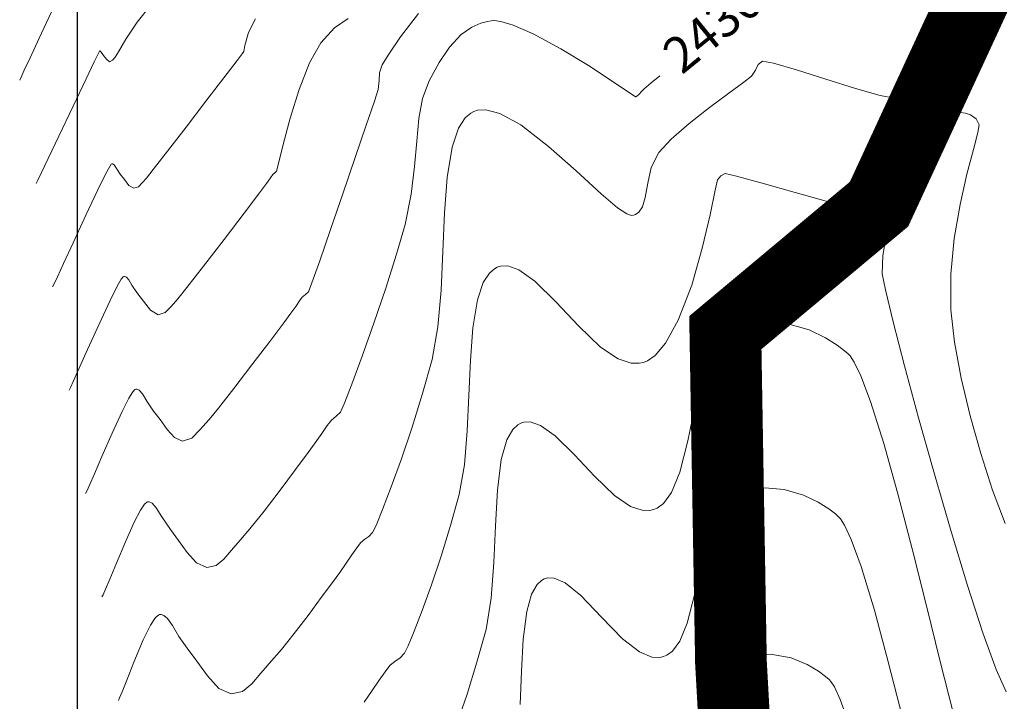
# Model space of a CAD drawing. Units: metres. Extents: x 780197 to 781931, y 8554150 to 8554953.
# Drawn here: x 780848 to 780876, y 8554566 to 8554585 of the extents above; entities that cross this region are included whole.
import ezdxf

# ---------------------------------------------------------------- set-up
doc = ezdxf.new("R2010")
doc.units = ezdxf.units.M
doc.header["$LTSCALE"] = 12.7
doc.header["$MEASUREMENT"] = 0
doc.layers.add('CONT-MJR', color=84, linetype='Continuous', lineweight=9)
doc.layers.add('CONT-MNR', color=42, linetype='Continuous', lineweight=9)
doc.layers.add('COORD_LIN', color=8, linetype='Continuous')
doc.layers.add('COORD_TXT', color=7, linetype='Continuous')

msp = doc.modelspace()

# ---------------------------------------------------------------- linework, layer by layer
at = {"layer": 'CONT-MJR'}
for p, q in [((780848.927, 8554584.44, 2435), (780849.266, 8554585.174, 2435)), ((780860.695, 8554584.54, 2430), (780860.993, 8554584.747, 2430)), ((780860.993, 8554584.747, 2430), (780861.249, 8554584.857, 2430)), ((780861.249, 8554584.857, 2430), (780861.438, 8554584.906, 2430)), ((780861.438, 8554584.906, 2430), (780861.539, 8554584.923, 2430)), ((780861.539, 8554584.923, 2430), (780861.618, 8554584.928, 2430)), ((780861.618, 8554584.928, 2430), (780861.807, 8554584.905, 2430)), ((780861.807, 8554584.905, 2430), (780862.155, 8554584.801, 2430)), ((780862.155, 8554584.801, 2430), (780862.711, 8554584.555, 2430)), ((780848.675, 8554583.893, 2435), (780848.927, 8554584.44, 2435)), ((780860.375, 8554584.191, 2430), (780860.695, 8554584.54, 2430)), ((780862.711, 8554584.555, 2430), (780863.482, 8554584.138, 2430)), ((780860.087, 8554583.756, 2430), (780860.375, 8554584.191, 2430)), ((780863.482, 8554584.138, 2430), (780864.248, 8554583.673, 2430)), ((780848.512, 8554583.543, 2435), (780848.675, 8554583.893, 2435)), ((780859.808, 8554583.248, 2430), (780860.087, 8554583.756, 2430)), ((780864.248, 8554583.673, 2430), (780864.915, 8554583.24, 2430)), ((780848.383, 8554583.269, 2435), (780848.422, 8554583.35, 2435)), ((780848.422, 8554583.35, 2435), (780848.512, 8554583.543, 2435)), ((780866.003, 8554583.189, 2430), (780866.245, 8554583.385, 2430)), ((780859.625, 8554582.76, 2430), (780859.808, 8554583.248, 2430)), ((780864.915, 8554583.24, 2430), (780865.312, 8554582.973, 2430)), ((780865.801, 8554583.025, 2430), (780866.003, 8554583.189, 2430)), ((780859.521, 8554582.197, 2430), (780859.625, 8554582.76, 2430)), ((780865.312, 8554582.973, 2430), (780865.499, 8554582.844, 2430)), ((780865.499, 8554582.844, 2430), (780865.559, 8554582.803, 2430)), ((780865.559, 8554582.803, 2430), (780865.567, 8554582.798, 2430)), ((780865.567, 8554582.798, 2430), (780865.577, 8554582.803, 2430)), ((780865.577, 8554582.803, 2430), (780865.613, 8554582.83, 2430)), ((780865.613, 8554582.83, 2430), (780865.635, 8554582.848, 2430)), ((780865.635, 8554582.848, 2430), (780865.674, 8554582.883, 2430)), ((780865.674, 8554582.883, 2430), (780865.726, 8554582.943, 2430)), ((780865.726, 8554582.943, 2430), (780865.801, 8554583.025, 2430)), ((780859.459, 8554581.562, 2430), (780859.521, 8554582.197, 2430)), ((780859.4, 8554580.857, 2430), (780859.459, 8554581.562, 2430)), ((780859.305, 8554580.084, 2430), (780859.4, 8554580.857, 2430)), ((780859.134, 8554579.246, 2430), (780859.305, 8554580.084, 2430)), ((780858.899, 8554578.414, 2430), (780859.134, 8554579.246, 2430)), ((780858.598, 8554577.468, 2430), (780858.899, 8554578.414, 2430)), ((780858.266, 8554576.492, 2430), (780858.598, 8554577.468, 2430)), ((780857.939, 8554575.573, 2430), (780858.266, 8554576.492, 2430)), ((780857.651, 8554574.796, 2430), (780857.939, 8554575.573, 2430)), ((780857.438, 8554574.247, 2430), (780857.651, 8554574.796, 2430)), ((780857.336, 8554574.01, 2430), (780857.438, 8554574.247, 2430)), ((780857.214, 8554573.897, 2430), (780857.336, 8554574.01, 2430)), ((780856.963, 8554573.639, 2430), (780857.079, 8554573.792, 2430)), ((780857.079, 8554573.792, 2430), (780857.214, 8554573.897, 2430)), ((780856.815, 8554573.419, 2430), (780856.963, 8554573.639, 2430)), ((780856.429, 8554572.883, 2430), (780856.629, 8554573.154, 2430)), ((780856.629, 8554573.154, 2430), (780856.815, 8554573.419, 2430)), ((780856.078, 8554572.413, 2430), (780856.429, 8554572.883, 2430)), ((780855.646, 8554571.838, 2430), (780856.078, 8554572.413, 2430)), ((780855.199, 8554571.254, 2430), (780855.646, 8554571.838, 2430)), ((780851.867, 8554571.444, 2430), (780851.927, 8554571.5, 2430)), ((780851.927, 8554571.5, 2430), (780851.953, 8554571.509, 2430)), ((780851.953, 8554571.509, 2430), (780851.998, 8554571.508, 2430)), ((780851.998, 8554571.508, 2430), (780852.081, 8554571.472, 2430)), ((780851.58, 8554570.94, 2430), (780851.756, 8554571.279, 2430)), ((780851.756, 8554571.279, 2430), (780851.867, 8554571.444, 2430)), ((780852.081, 8554571.472, 2430), (780852.193, 8554571.346, 2430)), ((780852.193, 8554571.346, 2430), (780852.344, 8554571.092, 2430)), ((780854.807, 8554570.758, 2430), (780855.199, 8554571.254, 2430)), ((780852.344, 8554571.092, 2430), (780852.586, 8554570.739, 2430)), ((780851.333, 8554570.394, 2430), (780851.58, 8554570.94, 2430)), ((780852.586, 8554570.739, 2430), (780852.814, 8554570.437, 2430)), ((780854.538, 8554570.444, 2430), (780854.807, 8554570.758, 2430)), ((780852.814, 8554570.437, 2430), (780853.058, 8554570.094, 2430)), ((780854.29, 8554570.16, 2430), (780854.538, 8554570.444, 2430)), ((780851.082, 8554569.801, 2430), (780851.333, 8554570.394, 2430)), ((780854.079, 8554569.91, 2430), (780854.29, 8554570.16, 2430)), ((780853.058, 8554570.094, 2430), (780853.32, 8554569.809, 2430)), ((780853.863, 8554569.736, 2430), (780854.079, 8554569.91, 2430)), ((780850.897, 8554569.358, 2430), (780851.082, 8554569.801, 2430)), ((780853.32, 8554569.809, 2430), (780853.604, 8554569.68, 2430)), ((780853.604, 8554569.68, 2430), (780853.863, 8554569.736, 2430)), ((780850.777, 8554569.075, 2430), (780850.897, 8554569.358, 2430)), ((780850.709, 8554568.922, 2430), (780850.777, 8554569.075, 2430)), ((780850.679, 8554568.859, 2430), (780850.709, 8554568.922, 2430)), ((780868.329, 8554567.082, 2425), (780868.54, 8554567.167, 2425)), ((780868.54, 8554567.167, 2425), (780868.87, 8554567.246, 2425)), ((780868.87, 8554567.246, 2425), (780869.327, 8554567.265, 2425)), ((780869.327, 8554567.265, 2425), (780869.903, 8554567.158, 2425)), ((780869.903, 8554567.158, 2425), (780870.35, 8554566.976, 2425)), ((780868.004, 8554566.815, 2425), (780868.147, 8554566.974, 2425)), ((780868.147, 8554566.974, 2425), (780868.227, 8554567.03, 2425)), ((780868.227, 8554567.03, 2425), (780868.329, 8554567.082, 2425)), ((780870.35, 8554566.976, 2425), (780870.667, 8554566.787, 2425)), ((780867.83, 8554566.47, 2425), (780868.004, 8554566.815, 2425)), ((780870.667, 8554566.787, 2425), (780870.866, 8554566.638, 2425)), ((780870.866, 8554566.638, 2425), (780870.962, 8554566.556, 2425)), ((780870.962, 8554566.556, 2425), (780871.01, 8554566.506, 2425)), ((780867.651, 8554565.869, 2425), (780867.83, 8554566.47, 2425)), ((780871.01, 8554566.506, 2425), (780871.111, 8554566.35, 2425)), ((780871.111, 8554566.35, 2425), (780871.278, 8554565.996, 2425)), ((780871.278, 8554565.996, 2425), (780871.52, 8554565.327, 2425))]:
    msp.add_line(p, q, dxfattribs=at)
at = {"layer": 'CONT-MNR'}
for p, q in [((780851.663, 8554584.88, 2434), (780852.064, 8554585.381, 2434)), ((780854.769, 8554584.596, 2433), (780854.966, 8554584.976, 2433)), ((780857.165, 8554584.724, 2432), (780857.546, 8554584.989, 2432)), ((780859.011, 8554584.471, 2431), (780859.508, 8554585.129, 2431)), ((780851.347, 8554584.41, 2434), (780851.663, 8554584.88, 2434)), ((780856.783, 8554584.312, 2432), (780857.165, 8554584.724, 2432)), ((780851.135, 8554584.056, 2434), (780851.347, 8554584.41, 2434)), ((780854.666, 8554584.23, 2433), (780854.769, 8554584.596, 2433)), ((780858.661, 8554583.96, 2431), (780859.011, 8554584.471, 2431)), ((780854.634, 8554584.063, 2433), (780854.666, 8554584.23, 2433)), ((780856.468, 8554583.75, 2432), (780856.783, 8554584.312, 2432)), ((780850.463, 8554583.774, 2434), (780850.573, 8554583.999, 2434)), ((780850.573, 8554583.999, 2434), (780850.611, 8554584.071, 2434)), ((780850.611, 8554584.071, 2434), (780850.617, 8554584.081, 2434)), ((780850.617, 8554584.081, 2434), (780850.624, 8554584.078, 2434)), ((780850.624, 8554584.078, 2434), (780850.644, 8554584.059, 2434)), ((780850.644, 8554584.059, 2434), (780850.68, 8554584.01, 2434)), ((780850.68, 8554584.01, 2434), (780850.722, 8554583.953, 2434)), ((780850.722, 8554583.953, 2434), (780850.801, 8554583.856, 2434)), ((780850.969, 8554583.826, 2434), (780851.045, 8554583.904, 2434)), ((780851.045, 8554583.904, 2434), (780851.135, 8554584.056, 2434)), ((780854.447, 8554583.813, 2433), (780854.589, 8554583.999, 2433)), ((780854.589, 8554583.999, 2433), (780854.634, 8554584.063, 2433)), ((780858.496, 8554583.693, 2431), (780858.661, 8554583.96, 2431)), ((780850.236, 8554583.304, 2434), (780850.463, 8554583.774, 2434)), ((780850.801, 8554583.856, 2434), (780850.891, 8554583.778, 2434)), ((780850.891, 8554583.778, 2434), (780850.969, 8554583.826, 2434)), ((780854.082, 8554583.336, 2433), (780854.447, 8554583.813, 2433)), ((780856.179, 8554583.006, 2432), (780856.468, 8554583.75, 2432)), ((780858.423, 8554583.467, 2431), (780858.496, 8554583.693, 2431)), ((780868.91, 8554583.549, 2429), (780868.984, 8554583.699, 2429)), ((780868.984, 8554583.699, 2429), (780869.109, 8554583.798, 2429)), ((780869.109, 8554583.798, 2429), (780869.417, 8554583.741, 2429)), ((780869.417, 8554583.741, 2429), (780870.057, 8554583.551, 2429)), ((780853.58, 8554582.68, 2433), (780854.082, 8554583.336, 2433)), ((780858.414, 8554583.262, 2431), (780858.423, 8554583.467, 2431)), ((780868.586, 8554583.212, 2429), (780868.799, 8554583.381, 2429)), ((780868.799, 8554583.381, 2429), (780868.91, 8554583.549, 2429)), ((780870.057, 8554583.551, 2429), (780870.871, 8554583.294, 2429)), ((780873.797, 8554583.304, 2429), (780873.926, 8554583.437, 2429)), ((780873.926, 8554583.437, 2429), (780874.054, 8554583.475, 2429)), ((780874.054, 8554583.475, 2429), (780874.164, 8554583.311, 2429)), ((780874.164, 8554583.311, 2429), (780874.279, 8554582.979, 2429)), ((780849.87, 8554582.54, 2434), (780850.236, 8554583.304, 2434)), ((780858.381, 8554583.01, 2431), (780858.414, 8554583.262, 2431)), ((780868.166, 8554582.901, 2429), (780868.586, 8554583.212, 2429)), ((780870.871, 8554583.294, 2429), (780871.702, 8554583.034, 2429)), ((780873.407, 8554583.012, 2429), (780873.628, 8554583.16, 2429)), ((780873.628, 8554583.16, 2429), (780873.797, 8554583.304, 2429)), ((780855.93, 8554582.205, 2432), (780856.179, 8554583.006, 2432)), ((780858.278, 8554582.684, 2431), (780858.381, 8554583.01, 2431)), ((780867.629, 8554582.5, 2429), (780868.166, 8554582.901, 2429)), ((780871.702, 8554583.034, 2429), (780872.393, 8554582.837, 2429)), ((780872.393, 8554582.837, 2429), (780872.787, 8554582.767, 2429)), ((780872.787, 8554582.767, 2429), (780873.132, 8554582.857, 2429)), ((780873.132, 8554582.857, 2429), (780873.407, 8554583.012, 2429)), ((780874.279, 8554582.979, 2429), (780874.392, 8554582.633, 2429)), ((780849.473, 8554581.708, 2434), (780849.87, 8554582.54, 2434)), ((780853.026, 8554581.959, 2433), (780853.58, 8554582.68, 2433)), ((780858.052, 8554582.011, 2431), (780858.278, 8554582.684, 2431)), ((780867.064, 8554582.058, 2429), (780867.629, 8554582.5, 2429)), ((780874.392, 8554582.633, 2429), (780874.496, 8554582.426, 2429)), ((780860.627, 8554581.93, 2429), (780860.813, 8554582.216, 2429)), ((780860.813, 8554582.216, 2429), (780860.965, 8554582.347, 2429)), ((780860.965, 8554582.347, 2429), (780861.051, 8554582.393, 2429)), ((780861.051, 8554582.393, 2429), (780861.156, 8554582.428, 2429)), ((780861.156, 8554582.428, 2429), (780861.388, 8554582.441, 2429)), ((780861.388, 8554582.441, 2429), (780861.779, 8554582.339, 2429)), ((780861.779, 8554582.339, 2429), (780862.362, 8554582.019, 2429)), ((780874.496, 8554582.426, 2429), (780874.631, 8554582.362, 2429)), ((780874.631, 8554582.362, 2429), (780874.772, 8554582.349, 2429)), ((780874.772, 8554582.349, 2429), (780874.91, 8554582.304, 2429)), ((780874.91, 8554582.304, 2429), (780875.068, 8554582.185, 2429)), ((780852.508, 8554581.286, 2433), (780853.026, 8554581.959, 2433)), ((780855.733, 8554581.474, 2432), (780855.93, 8554582.205, 2432)), ((780857.746, 8554581.11, 2431), (780858.052, 8554582.011, 2431)), ((780862.362, 8554582.019, 2429), (780863.139, 8554581.422, 2429)), ((780866.563, 8554581.625, 2429), (780867.064, 8554582.058, 2429)), ((780875.068, 8554582.185, 2429), (780875.156, 8554582.021, 2429)), ((780875.156, 8554582.021, 2429), (780875.117, 8554581.808, 2429)), ((780849.176, 8554581.085, 2434), (780849.473, 8554581.708, 2434)), ((780860.448, 8554581.402, 2429), (780860.627, 8554581.93, 2429)), ((780875.117, 8554581.808, 2429), (780874.989, 8554581.33, 2429)), ((780855.603, 8554580.939, 2432), (780855.733, 8554581.474, 2432)), ((780860.309, 8554580.555, 2429), (780860.448, 8554581.402, 2429)), ((780863.139, 8554581.422, 2429), (780863.909, 8554580.735, 2429)), ((780866.215, 8554581.251, 2429), (780866.563, 8554581.625, 2429)), ((780852.11, 8554580.775, 2433), (780852.508, 8554581.286, 2433)), ((780866.005, 8554580.833, 2429), (780866.215, 8554581.251, 2429)), ((780874.989, 8554581.33, 2429), (780874.812, 8554580.642, 2429)), ((780848.987, 8554580.689, 2434), (780849.176, 8554581.085, 2434)), ((780850.781, 8554580.65, 2433), (780850.893, 8554580.86, 2433)), ((780850.893, 8554580.86, 2433), (780850.938, 8554580.928, 2433)), ((780850.938, 8554580.928, 2433), (780850.951, 8554580.938, 2433)), ((780850.951, 8554580.938, 2433), (780850.976, 8554580.936, 2433)), ((780850.976, 8554580.936, 2433), (780851.02, 8554580.904, 2433)), ((780851.02, 8554580.904, 2433), (780851.083, 8554580.807, 2433)), ((780855.552, 8554580.726, 2432), (780855.603, 8554580.939, 2432)), ((780857.399, 8554580.1, 2431), (780857.746, 8554581.11, 2431)), ((780848.885, 8554580.475, 2434), (780848.987, 8554580.689, 2434)), ((780850.565, 8554580.212, 2433), (780850.781, 8554580.65, 2433)), ((780851.083, 8554580.807, 2433), (780851.188, 8554580.649, 2433)), ((780851.188, 8554580.649, 2433), (780851.303, 8554580.494, 2433)), ((780851.918, 8554580.539, 2433), (780852.11, 8554580.775, 2433)), ((780855.382, 8554580.544, 2432), (780855.449, 8554580.639, 2432)), ((780855.449, 8554580.639, 2432), (780855.501, 8554580.682, 2432)), ((780855.501, 8554580.682, 2432), (780855.552, 8554580.726, 2432)), ((780863.909, 8554580.735, 2429), (780864.604, 8554580.094, 2429)), ((780865.903, 8554580.398, 2429), (780866.005, 8554580.833, 2429)), ((780867.852, 8554580.486, 2428), (780867.947, 8554580.595, 2428)), ((780867.947, 8554580.595, 2428), (780868.063, 8554580.66, 2428)), ((780868.063, 8554580.66, 2428), (780868.378, 8554580.588, 2428)), ((780868.378, 8554580.588, 2428), (780869.098, 8554580.393, 2428)), ((780874.812, 8554580.642, 2429), (780874.622, 8554579.797, 2429)), ((780848.842, 8554580.387, 2434), (780848.885, 8554580.475, 2434)), ((780851.303, 8554580.494, 2433), (780851.429, 8554580.332, 2433)), ((780851.429, 8554580.332, 2433), (780851.569, 8554580.253, 2433)), ((780851.569, 8554580.253, 2433), (780851.694, 8554580.292, 2433)), ((780851.694, 8554580.292, 2433), (780851.799, 8554580.4, 2433)), ((780851.799, 8554580.4, 2433), (780851.918, 8554580.539, 2433)), ((780855.074, 8554580.126, 2432), (780855.269, 8554580.384, 2432)), ((780855.269, 8554580.384, 2432), (780855.382, 8554580.544, 2432)), ((780860.234, 8554579.564, 2429), (780860.309, 8554580.555, 2429)), ((780865.835, 8554579.997, 2429), (780865.903, 8554580.398, 2429)), ((780867.788, 8554580.201, 2428), (780867.852, 8554580.486, 2428)), ((780869.098, 8554580.393, 2428), (780870.022, 8554580.135, 2428)), ((780850.23, 8554579.503, 2433), (780850.565, 8554580.212, 2433)), ((780854.641, 8554579.555, 2432), (780855.074, 8554580.126, 2432)), ((780857.055, 8554579.101, 2431), (780857.399, 8554580.1, 2431)), ((780864.604, 8554580.094, 2429), (780865.061, 8554579.707, 2429)), ((780867.647, 8554579.515, 2428), (780867.788, 8554580.201, 2428)), ((780870.022, 8554580.135, 2428), (780870.947, 8554579.877, 2428)), ((780865.755, 8554579.735, 2429), (780865.835, 8554579.997, 2429)), ((780870.947, 8554579.877, 2428), (780871.669, 8554579.679, 2428)), ((780872.233, 8554579.718, 2428), (780872.298, 8554579.772, 2428)), ((780872.298, 8554579.772, 2428), (780872.358, 8554579.81, 2428)), ((780872.358, 8554579.81, 2428), (780872.424, 8554579.659, 2428)), ((780874.622, 8554579.797, 2429), (780874.458, 8554578.85, 2429)), ((780849.872, 8554578.731, 2433), (780850.23, 8554579.503, 2433)), ((780854.083, 8554578.824, 2432), (780854.641, 8554579.555, 2432)), ((780860.188, 8554578.494, 2429), (780860.234, 8554579.564, 2429)), ((780865.061, 8554579.707, 2429), (780865.324, 8554579.536, 2429)), ((780865.324, 8554579.536, 2429), (780865.453, 8554579.495, 2429)), ((780865.453, 8554579.495, 2429), (780865.503, 8554579.5, 2429)), ((780865.503, 8554579.5, 2429), (780865.56, 8554579.523, 2429)), ((780865.56, 8554579.523, 2429), (780865.655, 8554579.589, 2429)), ((780865.655, 8554579.589, 2429), (780865.755, 8554579.735, 2429)), ((780867.427, 8554578.581, 2428), (780867.647, 8554579.515, 2428)), ((780871.669, 8554579.679, 2428), (780871.985, 8554579.603, 2428)), ((780871.985, 8554579.603, 2428), (780872.134, 8554579.657, 2428)), ((780872.134, 8554579.657, 2428), (780872.233, 8554579.718, 2428)), ((780872.424, 8554579.659, 2428), (780872.488, 8554579.502, 2428)), ((780872.488, 8554579.502, 2428), (780872.549, 8554579.483, 2428)), ((780872.549, 8554579.483, 2428), (780872.609, 8554579.467, 2428)), ((780872.609, 8554579.467, 2428), (780872.649, 8554579.427, 2428)), ((780872.64, 8554579.234, 2428), (780872.549, 8554578.869, 2428)), ((780872.681, 8554579.383, 2428), (780872.64, 8554579.234, 2428)), ((780872.649, 8554579.427, 2428), (780872.681, 8554579.383, 2428)), ((780856.753, 8554578.233, 2431), (780857.055, 8554579.101, 2431)), ((780849.605, 8554578.153, 2433), (780849.872, 8554578.731, 2433)), ((780853.513, 8554578.082, 2432), (780854.083, 8554578.824, 2432)), ((780872.549, 8554578.869, 2428), (780872.466, 8554578.383, 2428)), ((780874.458, 8554578.85, 2429), (780874.358, 8554577.856, 2429)), ((780860.137, 8554577.413, 2429), (780860.188, 8554578.494, 2429)), ((780867.131, 8554577.549, 2428), (780867.427, 8554578.581, 2428)), ((780872.466, 8554578.383, 2428), (780872.448, 8554577.869, 2428)), ((780849.434, 8554577.786, 2433), (780849.605, 8554578.153, 2433)), ((780856.536, 8554577.616, 2431), (780856.753, 8554578.233, 2431)), ((780853.045, 8554577.482, 2432), (780853.513, 8554578.082, 2432)), ((780861.318, 8554577.624, 2428), (780861.488, 8554577.887, 2428)), ((780861.488, 8554577.887, 2428), (780861.628, 8554578.007, 2428)), ((780861.628, 8554578.007, 2428), (780861.706, 8554578.049, 2428)), ((780861.706, 8554578.049, 2428), (780861.8, 8554578.08, 2428)), ((780861.8, 8554578.08, 2428), (780861.997, 8554578.088, 2428)), ((780861.997, 8554578.088, 2428), (780862.311, 8554577.98, 2428)), ((780862.311, 8554577.98, 2428), (780862.759, 8554577.659, 2428)), ((780872.448, 8554577.869, 2428), (780872.534, 8554577.417, 2428)), ((780874.358, 8554577.856, 2429), (780874.36, 8554576.868, 2429)), ((780849.301, 8554577.505, 2433), (780849.341, 8554577.587, 2433)), ((780849.341, 8554577.587, 2433), (780849.434, 8554577.786, 2433)), ((780851.106, 8554577.526, 2432), (780851.218, 8554577.721, 2432)), ((780851.218, 8554577.721, 2432), (780851.268, 8554577.785, 2432)), ((780851.268, 8554577.785, 2432), (780851.285, 8554577.795, 2432)), ((780851.285, 8554577.795, 2432), (780851.311, 8554577.794, 2432)), ((780851.311, 8554577.794, 2432), (780851.36, 8554577.773, 2432)), ((780851.36, 8554577.773, 2432), (780851.425, 8554577.7, 2432)), ((780851.425, 8554577.7, 2432), (780851.513, 8554577.552, 2432)), ((780851.513, 8554577.552, 2432), (780851.654, 8554577.346, 2432)), ((780856.444, 8554577.368, 2431), (780856.536, 8554577.616, 2431)), ((780861.154, 8554577.141, 2428), (780861.318, 8554577.624, 2428)), ((780862.759, 8554577.659, 2428), (780863.353, 8554577.076, 2428)), ((780866.758, 8554576.574, 2428), (780867.131, 8554577.549, 2428)), ((780850.904, 8554577.122, 2432), (780851.106, 8554577.526, 2432)), ((780851.654, 8554577.346, 2432), (780851.833, 8554577.103, 2432)), ((780852.791, 8554577.174, 2432), (780853.045, 8554577.482, 2432)), ((780856.264, 8554577.215, 2431), (780856.357, 8554577.29, 2431)), ((780856.357, 8554577.29, 2431), (780856.444, 8554577.368, 2431)), ((780860.048, 8554576.387, 2429), (780860.137, 8554577.413, 2429)), ((780872.534, 8554577.417, 2428), (780872.75, 8554576.527, 2428)), ((780850.598, 8554576.467, 2432), (780850.904, 8554577.122, 2432)), ((780851.833, 8554577.103, 2432), (780852.03, 8554576.852, 2432)), ((780852.605, 8554576.957, 2432), (780852.791, 8554577.174, 2432)), ((780856.084, 8554576.959, 2431), (780856.192, 8554577.119, 2431)), ((780856.192, 8554577.119, 2431), (780856.264, 8554577.215, 2431)), ((780861.026, 8554576.365, 2428), (780861.154, 8554577.141, 2428)), ((780863.353, 8554577.076, 2428), (780863.97, 8554576.419, 2428)), ((780852.03, 8554576.852, 2432), (780852.247, 8554576.729, 2432)), ((780852.247, 8554576.729, 2432), (780852.442, 8554576.789, 2432)), ((780852.442, 8554576.789, 2432), (780852.605, 8554576.957, 2432)), ((780855.751, 8554576.503, 2431), (780855.949, 8554576.769, 2431)), ((780855.949, 8554576.769, 2431), (780856.084, 8554576.959, 2431)), ((780874.36, 8554576.868, 2429), (780874.464, 8554575.961, 2429)), ((780850.275, 8554575.754, 2432), (780850.598, 8554576.467, 2432)), ((780855.358, 8554575.982, 2431), (780855.751, 8554576.503, 2431)), ((780866.404, 8554575.936, 2428), (780866.758, 8554576.574, 2428)), ((780868.395, 8554576.377, 2427), (780868.736, 8554576.474, 2427)), ((780868.736, 8554576.474, 2427), (780869.207, 8554576.527, 2427)), ((780869.207, 8554576.527, 2427), (780869.809, 8554576.477, 2427)), ((780869.809, 8554576.477, 2427), (780870.406, 8554576.306, 2427)), ((780872.75, 8554576.527, 2428), (780873.067, 8554575.304, 2428)), ((780859.887, 8554575.482, 2429), (780860.048, 8554576.387, 2429)), ((780860.957, 8554575.457, 2428), (780861.026, 8554576.365, 2428)), ((780863.97, 8554576.419, 2428), (780864.591, 8554575.827, 2428)), ((780867.826, 8554576.008, 2427), (780867.983, 8554576.17, 2427)), ((780867.983, 8554576.17, 2427), (780868.07, 8554576.228, 2427)), ((780868.07, 8554576.228, 2427), (780868.176, 8554576.284, 2427)), ((780868.176, 8554576.284, 2427), (780868.395, 8554576.377, 2427)), ((780870.406, 8554576.306, 2427), (780870.864, 8554576.087, 2427)), ((780854.863, 8554575.329, 2431), (780855.358, 8554575.982, 2431)), ((780866.108, 8554575.591, 2428), (780866.404, 8554575.936, 2428)), ((780867.629, 8554575.664, 2427), (780867.826, 8554576.008, 2427)), ((780870.864, 8554576.087, 2427), (780871.19, 8554575.879, 2427)), ((780874.464, 8554575.961, 2429), (780874.648, 8554574.96, 2429)), ((780850.036, 8554575.221, 2432), (780850.275, 8554575.754, 2432)), ((780864.591, 8554575.827, 2428), (780865.081, 8554575.495, 2428)), ((780867.421, 8554575.061, 2427), (780867.629, 8554575.664, 2427)), ((780871.19, 8554575.879, 2427), (780871.397, 8554575.72, 2427)), ((780871.397, 8554575.72, 2427), (780871.496, 8554575.635, 2427)), ((780871.496, 8554575.635, 2427), (780871.551, 8554575.578, 2427)), ((780859.625, 8554574.533, 2429), (780859.887, 8554575.482, 2429)), ((780860.915, 8554574.477, 2428), (780860.957, 8554575.457, 2428)), ((780865.081, 8554575.495, 2428), (780865.439, 8554575.375, 2428)), ((780865.439, 8554575.375, 2428), (780865.67, 8554575.373, 2428)), ((780865.67, 8554575.373, 2428), (780865.784, 8554575.399, 2428)), ((780865.784, 8554575.399, 2428), (780865.895, 8554575.444, 2428)), ((780865.895, 8554575.444, 2428), (780866.108, 8554575.591, 2428)), ((780871.551, 8554575.578, 2427), (780871.666, 8554575.408, 2427)), ((780871.666, 8554575.408, 2427), (780871.853, 8554575.026, 2427)), ((780849.882, 8554574.882, 2432), (780850.036, 8554575.221, 2432)), ((780854.355, 8554574.667, 2431), (780854.863, 8554575.329, 2431)), ((780873.067, 8554575.304, 2428), (780873.46, 8554573.853, 2428)), ((780849.797, 8554574.699, 2432), (780849.882, 8554574.882, 2432)), ((780867.215, 8554574.16, 2427), (780867.421, 8554575.061, 2427)), ((780871.853, 8554575.026, 2427), (780872.124, 8554574.307, 2427)), ((780874.648, 8554574.96, 2429), (780874.897, 8554573.91, 2429)), ((780849.76, 8554574.623, 2432), (780849.797, 8554574.699, 2432)), ((780851.431, 8554574.403, 2431), (780851.542, 8554574.582, 2431)), ((780851.542, 8554574.582, 2431), (780851.598, 8554574.642, 2431)), ((780851.598, 8554574.642, 2431), (780851.619, 8554574.652, 2431)), ((780851.619, 8554574.652, 2431), (780851.655, 8554574.651, 2431)), ((780851.655, 8554574.651, 2431), (780851.72, 8554574.622, 2431)), ((780851.72, 8554574.622, 2431), (780851.809, 8554574.523, 2431)), ((780851.809, 8554574.523, 2431), (780851.928, 8554574.322, 2431)), ((780853.926, 8554574.12, 2431), (780854.355, 8554574.667, 2431)), ((780859.333, 8554573.594, 2429), (780859.625, 8554574.533, 2429)), ((780851.242, 8554574.031, 2431), (780851.431, 8554574.403, 2431)), ((780851.928, 8554574.322, 2431), (780852.12, 8554574.042, 2431)), ((780860.869, 8554573.487, 2428), (780860.915, 8554574.477, 2428)), ((780872.124, 8554574.307, 2427), (780872.492, 8554573.133, 2427)), ((780850.965, 8554573.43, 2431), (780851.242, 8554574.031, 2431)), ((780852.12, 8554574.042, 2431), (780852.3, 8554573.804, 2431)), ((780853.665, 8554573.809, 2431), (780853.926, 8554574.12, 2431)), ((780867.023, 8554573.211, 2427), (780867.215, 8554574.16, 2427)), ((780852.3, 8554573.804, 2431), (780852.493, 8554573.532, 2431)), ((780853.412, 8554573.514, 2431), (780853.665, 8554573.809, 2431)), ((780862.28, 8554573.66, 2427), (780862.361, 8554573.704, 2427)), ((780862.361, 8554573.704, 2427), (780862.447, 8554573.733, 2427)), ((780862.447, 8554573.733, 2427), (780862.626, 8554573.74, 2427)), ((780862.626, 8554573.74, 2427), (780862.911, 8554573.642, 2427)), ((780873.46, 8554573.853, 2428), (780873.902, 8554572.278, 2428)), ((780874.897, 8554573.91, 2429), (780875.195, 8554572.854, 2429)), ((780850.679, 8554572.778, 2431), (780850.965, 8554573.43, 2431)), ((780852.493, 8554573.532, 2431), (780852.701, 8554573.306, 2431)), ((780853.19, 8554573.286, 2431), (780853.412, 8554573.514, 2431)), ((780859.034, 8554572.711, 2429), (780859.333, 8554573.594, 2429)), ((780860.788, 8554572.547, 2428), (780860.869, 8554573.487, 2428)), ((780861.972, 8554573.236, 2427), (780862.139, 8554573.528, 2427)), ((780862.139, 8554573.528, 2427), (780862.28, 8554573.66, 2427)), ((780862.911, 8554573.642, 2427), (780863.318, 8554573.351, 2427)), ((780852.701, 8554573.306, 2431), (780852.925, 8554573.204, 2431)), ((780852.925, 8554573.204, 2431), (780853.19, 8554573.286, 2431)), ((780861.819, 8554572.694, 2427), (780861.972, 8554573.236, 2427)), ((780863.318, 8554573.351, 2427), (780863.857, 8554572.821, 2427)), ((780866.8, 8554572.336, 2427), (780867.023, 8554573.211, 2427)), ((780872.492, 8554573.133, 2427), (780872.881, 8554571.735, 2427)), ((780850.466, 8554572.29, 2431), (780850.679, 8554572.778, 2431)), ((780858.751, 8554571.929, 2429), (780859.034, 8554572.711, 2429)), ((780861.712, 8554571.833, 2427), (780861.819, 8554572.694, 2427)), ((780863.857, 8554572.821, 2427), (780864.417, 8554572.224, 2427)), ((780875.195, 8554572.854, 2429), (780875.526, 8554571.839, 2429)), ((780860.64, 8554571.718, 2428), (780860.788, 8554572.547, 2428)), ((780866.565, 8554571.772, 2427), (780866.8, 8554572.336, 2427)), ((780850.329, 8554571.979, 2431), (780850.466, 8554572.29, 2431)), ((780864.417, 8554572.224, 2427), (780864.982, 8554571.687, 2427)), ((780873.902, 8554572.278, 2428), (780874.366, 8554570.684, 2428)), ((780850.22, 8554571.741, 2431), (780850.253, 8554571.811, 2431)), ((780850.253, 8554571.811, 2431), (780850.329, 8554571.979, 2431)), ((780858.506, 8554571.295, 2429), (780858.751, 8554571.929, 2429)), ((780861.658, 8554570.846, 2427), (780861.712, 8554571.833, 2427)), ((780866.342, 8554571.468, 2427), (780866.565, 8554571.772, 2427)), ((780868.441, 8554571.763, 2426), (780868.747, 8554571.85, 2426)), ((780868.747, 8554571.85, 2426), (780869.171, 8554571.898, 2426)), ((780869.171, 8554571.898, 2426), (780869.713, 8554571.853, 2426)), ((780869.713, 8554571.853, 2426), (780870.249, 8554571.699, 2426)), ((780875.526, 8554571.839, 2429), (780875.874, 8554570.908, 2429)), ((780860.402, 8554570.852, 2428), (780860.64, 8554571.718, 2428)), ((780864.982, 8554571.687, 2427), (780865.427, 8554571.385, 2427)), ((780867.93, 8554571.431, 2426), (780868.07, 8554571.577, 2426)), ((780868.07, 8554571.577, 2426), (780868.149, 8554571.629, 2426)), ((780868.149, 8554571.629, 2426), (780868.244, 8554571.679, 2426)), ((780868.244, 8554571.679, 2426), (780868.441, 8554571.763, 2426)), ((780870.249, 8554571.699, 2426), (780870.661, 8554571.503, 2426)), ((780870.661, 8554571.503, 2426), (780870.954, 8554571.315, 2426)), ((780872.881, 8554571.735, 2427), (780873.28, 8554570.2, 2427)), ((780858.324, 8554570.854, 2429), (780858.506, 8554571.295, 2429)), ((780865.427, 8554571.385, 2427), (780865.752, 8554571.276, 2427)), ((780865.752, 8554571.276, 2427), (780865.962, 8554571.274, 2427)), ((780865.962, 8554571.274, 2427), (780866.065, 8554571.297, 2427)), ((780866.065, 8554571.297, 2427), (780866.164, 8554571.338, 2427)), ((780866.164, 8554571.338, 2427), (780866.342, 8554571.468, 2427)), ((780867.752, 8554571.122, 2426), (780867.93, 8554571.431, 2426)), ((780870.954, 8554571.315, 2426), (780871.139, 8554571.172, 2426)), ((780867.565, 8554570.58, 2426), (780867.752, 8554571.122, 2426)), ((780871.139, 8554571.172, 2426), (780871.229, 8554571.096, 2426)), ((780871.229, 8554571.096, 2426), (780871.283, 8554571.038, 2426)), ((780871.283, 8554571.038, 2426), (780871.398, 8554570.864, 2426)), ((780858.228, 8554570.652, 2429), (780858.324, 8554570.854, 2429)), ((780860.139, 8554569.997, 2428), (780860.402, 8554570.852, 2428)), ((780861.615, 8554569.816, 2427), (780861.658, 8554570.846, 2427)), ((780871.398, 8554570.864, 2426), (780871.585, 8554570.464, 2426)), ((780874.366, 8554570.684, 2428), (780874.825, 8554569.177, 2428)), ((780857.893, 8554570.368, 2429), (780858.015, 8554570.471, 2429)), ((780858.015, 8554570.471, 2429), (780858.123, 8554570.541, 2429)), ((780858.123, 8554570.541, 2429), (780858.228, 8554570.652, 2429)), ((780867.38, 8554569.77, 2426), (780867.565, 8554570.58, 2426)), ((780871.585, 8554570.464, 2426), (780871.858, 8554569.711, 2426)), ((780857.653, 8554570.036, 2429), (780857.785, 8554570.229, 2429)), ((780857.785, 8554570.229, 2429), (780857.893, 8554570.368, 2429)), ((780873.28, 8554570.2, 2427), (780873.678, 8554568.614, 2427)), ((780857.495, 8554569.801, 2429), (780857.653, 8554570.036, 2429)), ((780859.869, 8554569.195, 2428), (780860.139, 8554569.997, 2428)), ((780857.31, 8554569.539, 2429), (780857.495, 8554569.801, 2429)), ((780861.541, 8554568.824, 2427), (780861.615, 8554569.816, 2427)), ((780867.208, 8554568.917, 2426), (780867.38, 8554569.77, 2426)), ((780871.858, 8554569.711, 2426), (780872.228, 8554568.487, 2426)), ((780857.107, 8554569.263, 2429), (780857.31, 8554569.539, 2429)), ((780862.816, 8554569.202, 2426), (780862.944, 8554569.32, 2426)), ((780862.944, 8554569.32, 2426), (780863.016, 8554569.36, 2426)), ((780863.016, 8554569.36, 2426), (780863.106, 8554569.388, 2426)), ((780863.106, 8554569.388, 2426), (780863.296, 8554569.385, 2426)), ((780863.296, 8554569.385, 2426), (780863.6, 8554569.252, 2426)), ((780856.798, 8554568.843, 2429), (780857.107, 8554569.263, 2429)), ((780859.613, 8554568.484, 2428), (780859.869, 8554569.195, 2428)), ((780862.666, 8554568.939, 2426), (780862.816, 8554569.202, 2426)), ((780863.6, 8554569.252, 2426), (780864.035, 8554568.897, 2426)), ((780874.825, 8554569.177, 2428), (780875.253, 8554567.86, 2428)), ((780856.428, 8554568.346, 2429), (780856.798, 8554568.843, 2429)), ((780861.393, 8554567.955, 2427), (780861.541, 8554568.824, 2427)), ((780862.529, 8554568.452, 2426), (780862.666, 8554568.939, 2426)), ((780864.035, 8554568.897, 2426), (780864.612, 8554568.298, 2426)), ((780867.007, 8554568.13, 2426), (780867.208, 8554568.917, 2426)), ((780859.39, 8554567.904, 2428), (780859.613, 8554568.484, 2428)), ((780872.228, 8554568.487, 2426), (780872.617, 8554567.048, 2426)), ((780873.678, 8554568.614, 2427), (780874.063, 8554567.064, 2427)), ((780852.034, 8554568.075, 2429), (780852.171, 8554568.282, 2429)), ((780852.171, 8554568.282, 2429), (780852.251, 8554568.354, 2429)), ((780852.251, 8554568.354, 2429), (780852.286, 8554568.366, 2429)), ((780852.286, 8554568.366, 2429), (780852.328, 8554568.367, 2429)), ((780852.328, 8554568.367, 2429), (780852.405, 8554568.344, 2429)), ((780852.405, 8554568.344, 2429), (780852.511, 8554568.256, 2429)), ((780852.511, 8554568.256, 2429), (780852.643, 8554568.064, 2429)), ((780856.043, 8554567.841, 2429), (780856.428, 8554568.346, 2429)), ((780862.433, 8554567.678, 2426), (780862.529, 8554568.452, 2426)), ((780864.612, 8554568.298, 2426), (780865.204, 8554567.694, 2426)), ((780851.832, 8554567.663, 2429), (780852.034, 8554568.075, 2429)), ((780852.643, 8554568.064, 2429), (780852.823, 8554567.754, 2429)), ((780861.141, 8554567.04, 2427), (780861.393, 8554567.955, 2427)), ((780866.796, 8554567.623, 2426), (780867.007, 8554568.13, 2426)), ((780851.57, 8554567.037, 2429), (780851.832, 8554567.663, 2429)), ((780852.823, 8554567.754, 2429), (780853.052, 8554567.435, 2429)), ((780855.689, 8554567.396, 2429), (780856.043, 8554567.841, 2429)), ((780859.219, 8554567.494, 2428), (780859.39, 8554567.904, 2428)), ((780862.384, 8554566.791, 2426), (780862.433, 8554567.678, 2426)), ((780865.204, 8554567.694, 2426), (780865.674, 8554567.329, 2426)), ((780875.253, 8554567.86, 2428), (780875.623, 8554566.838, 2428)), ((780853.052, 8554567.435, 2429), (780853.327, 8554567.071, 2429)), ((780855.411, 8554567.079, 2429), (780855.689, 8554567.396, 2429)), ((780859.121, 8554567.294, 2428), (780859.219, 8554567.494, 2428)), ((780866.595, 8554567.35, 2426), (780866.796, 8554567.623, 2426)), ((780858.858, 8554567.07, 2428), (780858.991, 8554567.157, 2428)), ((780858.991, 8554567.157, 2428), (780859.121, 8554567.294, 2428)), ((780865.674, 8554567.329, 2426), (780866.017, 8554567.185, 2426)), ((780866.017, 8554567.185, 2426), (780866.238, 8554567.173, 2426)), ((780866.238, 8554567.173, 2426), (780866.346, 8554567.196, 2426)), ((780866.346, 8554567.196, 2426), (780866.435, 8554567.233, 2426)), ((780866.435, 8554567.233, 2426), (780866.595, 8554567.35, 2426)), ((780851.373, 8554566.54, 2429), (780851.57, 8554567.037, 2429)), ((780853.327, 8554567.071, 2429), (780853.622, 8554566.656, 2429)), ((780855.112, 8554566.736, 2429), (780855.411, 8554567.079, 2429)), ((780858.575, 8554566.773, 2428), (780858.708, 8554566.944, 2428)), ((780858.708, 8554566.944, 2428), (780858.858, 8554567.07, 2428)), ((780860.864, 8554566.153, 2427), (780861.141, 8554567.04, 2427)), ((780872.617, 8554567.048, 2426), (780873.012, 8554565.498, 2426)), ((780874.063, 8554567.064, 2427), (780874.426, 8554565.637, 2427)), ((780875.623, 8554566.838, 2428), (780875.909, 8554566.217, 2428)), ((780853.622, 8554566.656, 2429), (780853.939, 8554566.311, 2429)), ((780854.856, 8554566.433, 2429), (780855.112, 8554566.736, 2429)), ((780858.412, 8554566.535, 2428), (780858.575, 8554566.773, 2428)), ((780862.345, 8554565.864, 2426), (780862.384, 8554566.791, 2426)), ((780851.244, 8554566.218, 2429), (780851.373, 8554566.54, 2429)), ((780853.939, 8554566.311, 2429), (780854.282, 8554566.155, 2429)), ((780854.596, 8554566.223, 2429), (780854.856, 8554566.433, 2429)), ((780858.218, 8554566.247, 2428), (780858.412, 8554566.535, 2428)), ((780851.138, 8554565.977, 2429), (780851.17, 8554566.047, 2429)), ((780851.17, 8554566.047, 2429), (780851.244, 8554566.218, 2429)), ((780854.282, 8554566.155, 2429), (780854.596, 8554566.223, 2429)), ((780857.99, 8554565.924, 2428), (780858.218, 8554566.247, 2428)), ((780860.587, 8554565.347, 2427), (780860.864, 8554566.153, 2427))]:
    msp.add_line(p, q, dxfattribs=at)
at = {"layer": 'COORD_LIN'}
msp.add_line((780850, 8554150), (780850, 8554950), dxfattribs=at)
at = {"layer": 'COORD_TXT', "color": 150, "const_width": 2, "elevation": 2456}
msp.add_lwpolyline([(780930.359, 8554672.027), (780911.31, 8554648.796), (780901.913, 8554636.55), (780895.925, 8554630.478), (780891.014, 8554620.121), (780884.23, 8554605.463), (780879.142, 8554594.469), (780877.446, 8554590.804), (780872.358, 8554579.81), (780868.07, 8554576.228), (780868.227, 8554567.03), (780868.968, 8554553.615), (780868.968, 8554545.051)], dxfattribs=at)

# ---------------------------------------------------------------- texts
at = {"layer": 'CONT-MJR', "insert": (780867.798, 8554584.645, 2430), "char_height": 1, "attachment_point": 5, "rotation": 39.148}
msp.add_mtext('{2430}', dxfattribs=at)

doc.saveas('drawing.dxf')
